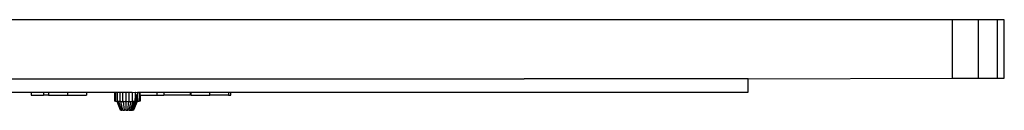
# Model space of a CAD drawing. Units: metres. Extents: x 0.62 to 2.35, y 0.8 to 1.23.
# Drawn here: x 2.26 to 2.35, y 0.85 to 0.86 of the extents above; entities that cross this region are included whole.
import ezdxf

# ---------------------------------------------------------------- set-up
doc = ezdxf.new("R2010")
doc.units = ezdxf.units.M
doc.layers.add('Edges', color=7, linetype='Continuous')

# ---------------------------------------------------------------- blocks, each defined once
blk = doc.blocks.new('Ceiling Mounted Shower fr')
at = {"layer": 'Edges'}
for p, q in [((0.353044, -0.140535), (0.025444, -0.140535)), ((0.353044, -0.145559), (0.353044, -0.140535)), ((0.355276, -0.140535), (0.353044, -0.140535)), ((0.356911, -0.140535), (0.355276, -0.140535)), ((0.355276, -0.145559), (0.355276, -0.140535)), ((0.357509, -0.140535), (0.356911, -0.140535)), ((0.356911, -0.145559), (0.356911, -0.140535)), ((0.357509, -0.145559), (0.357509, -0.140535)), ((0.27038, -0.145596), (0.316228, -0.145596)), ((0.335495, -0.145596), (0.316228, -0.145596)), ((0.335495, -0.145596), (0.353044, -0.145559)), ((0.335495, -0.146758), (0.335495, -0.145596)), ((0.353044, -0.145559), (0.355276, -0.145559)), ((0.355276, -0.145559), (0.356911, -0.145559)), ((0.356911, -0.145559), (0.357509, -0.145559)), ((0.271874, -0.146758), (0.273822, -0.146758)), ((0.273822, -0.146758), (0.273822, -0.147015)), ((0.273822, -0.146758), (0.274889, -0.146758)), ((0.273822, -0.147015), (0.274889, -0.147015)), ((0.274889, -0.146758), (0.274889, -0.147015)), ((0.274889, -0.146758), (0.275334, -0.146758)), ((0.275334, -0.147015), (0.274889, -0.147015)), ((0.275334, -0.146758), (0.275334, -0.147015)), ((0.275334, -0.146758), (0.276964, -0.146758)), ((0.275334, -0.147015), (0.276964, -0.147015)), ((0.276964, -0.146758), (0.276964, -0.147015)), ((0.276964, -0.146758), (0.278594, -0.146758)), ((0.276964, -0.147015), (0.278594, -0.147015)), ((0.278594, -0.146758), (0.278594, -0.147015)), ((0.278594, -0.146758), (0.281004, -0.146758)), ((0.281004, -0.146758), (0.281004, -0.147523)), ((0.281004, -0.146758), (0.281039, -0.146758)), ((0.281039, -0.146758), (0.281039, -0.147523)), ((0.281039, -0.146758), (0.281091, -0.146758)), ((0.281091, -0.146758), (0.281091, -0.147523)), ((0.281091, -0.146758), (0.281241, -0.146758)), ((0.281241, -0.146758), (0.281229, -0.147545)), ((0.281241, -0.146758), (0.281445, -0.146758)), ((0.281445, -0.146758), (0.281456, -0.147545)), ((0.281445, -0.146758), (0.281691, -0.146758)), ((0.281691, -0.146758), (0.281691, -0.147545)), ((0.281691, -0.146758), (0.281962, -0.146758)), ((0.281962, -0.146758), (0.281962, -0.147523)), ((0.281962, -0.146758), (0.282242, -0.146758)), ((0.282242, -0.146758), (0.282231, -0.147545)), ((0.282242, -0.146758), (0.282514, -0.146758)), ((0.282514, -0.146758), (0.282514, -0.147523)), ((0.282514, -0.146758), (0.282766, -0.146782)), ((0.282766, -0.147015), (0.282755, -0.147545)), ((0.282796, -0.147015), (0.282755, -0.147545)), ((0.282804, -0.146782), (0.282766, -0.146782)), ((0.282766, -0.146782), (0.282796, -0.147015)), ((0.282766, -0.147015), (0.282796, -0.147015)), ((0.282796, -0.147015), (0.282804, -0.146782)), ((0.282796, -0.147015), (0.282796, -0.147545)), ((0.282796, -0.147015), (0.282854, -0.147015)), ((0.282804, -0.146782), (0.282964, -0.146758)), ((0.282854, -0.147545), (0.282854, -0.147015)), ((0.282854, -0.147015), (0.282868, -0.147523)), ((0.282854, -0.147015), (0.282905, -0.147015)), ((0.282905, -0.147015), (0.282905, -0.147545)), ((0.282905, -0.147015), (0.282944, -0.147015)), ((0.282964, -0.146758), (0.282944, -0.147015)), ((0.282944, -0.147545), (0.282944, -0.147015)), ((0.282944, -0.147015), (0.282964, -0.147523)), ((0.282964, -0.146758), (0.283114, -0.146758)), ((0.283114, -0.146758), (0.283114, -0.147015)), ((0.283114, -0.146758), (0.283209, -0.146758)), ((0.283114, -0.147015), (0.283114, -0.147523)), ((0.283114, -0.147015), (0.283166, -0.147015)), ((0.283166, -0.147015), (0.283166, -0.147523)), ((0.283166, -0.147015), (0.283209, -0.147015)), ((0.283209, -0.147015), (0.283209, -0.146758)), ((0.283209, -0.146758), (0.284643, -0.146758)), ((0.283209, -0.147015), (0.283218, -0.147523)), ((0.283209, -0.147015), (0.284643, -0.147015)), ((0.284643, -0.146758), (0.284643, -0.147015)), ((0.284643, -0.146758), (0.285239, -0.146758)), ((0.284643, -0.147015), (0.285239, -0.147015)), ((0.285239, -0.146758), (0.285239, -0.147015)), ((0.285239, -0.146758), (0.287493, -0.146758)), ((0.287493, -0.147015), (0.285239, -0.147015)), ((0.287493, -0.146758), (0.287555, -0.146758)), ((0.287493, -0.146758), (0.287493, -0.147015)), ((0.287555, -0.146758), (0.287555, -0.147015)), ((0.287555, -0.146758), (0.289184, -0.146758)), ((0.287555, -0.147015), (0.289184, -0.147015)), ((0.289184, -0.147015), (0.289184, -0.146758)), ((0.289184, -0.146758), (0.290813, -0.146758)), ((0.290813, -0.147015), (0.289184, -0.147015)), ((0.290813, -0.146758), (0.290813, -0.147015)), ((0.290813, -0.146758), (0.291007, -0.146758)), ((0.290813, -0.147015), (0.291007, -0.147015)), ((0.291007, -0.147015), (0.291007, -0.146758)), ((0.291007, -0.146758), (0.335495, -0.146758)), ((0.281039, -0.147523), (0.281004, -0.147523)), ((0.281091, -0.147523), (0.281039, -0.147523)), ((0.281091, -0.147523), (0.281229, -0.147545)), ((0.281229, -0.147545), (0.281265, -0.147545)), ((0.281528, -0.148308), (0.281229, -0.147545)), ((0.281528, -0.148308), (0.281265, -0.147545)), ((0.281376, -0.147545), (0.281265, -0.147545)), ((0.281616, -0.148308), (0.281376, -0.147545)), ((0.281456, -0.147545), (0.281376, -0.147545)), ((0.281546, -0.147545), (0.281456, -0.147545)), ((0.281718, -0.148308), (0.281546, -0.147545)), ((0.281546, -0.147545), (0.281691, -0.147545)), ((0.281759, -0.147545), (0.281691, -0.147545)), ((0.281847, -0.148308), (0.281759, -0.147545)), ((0.281759, -0.147545), (0.281904, -0.147545)), ((0.281904, -0.147545), (0.281962, -0.147523)), ((0.281995, -0.147545), (0.281904, -0.147545)), ((0.281962, -0.147523), (0.281995, -0.147545)), ((0.281991, -0.148308), (0.281995, -0.147545)), ((0.281995, -0.147545), (0.282231, -0.147545)), ((0.282133, -0.148308), (0.282231, -0.147545)), ((0.282231, -0.147545), (0.282443, -0.147545)), ((0.282263, -0.148308), (0.282443, -0.147545)), ((0.282366, -0.148308), (0.282611, -0.147545)), ((0.282432, -0.148308), (0.282718, -0.147545)), ((0.282632, -0.147943), (0.282432, -0.148308)), ((0.282443, -0.147545), (0.282514, -0.147523)), ((0.282443, -0.147545), (0.282542, -0.147545)), ((0.282482, -0.148308), (0.282632, -0.147943)), ((0.282514, -0.147523), (0.282542, -0.147545)), ((0.282611, -0.147545), (0.282542, -0.147545)), ((0.282568, -0.148274), (0.282632, -0.147943)), ((0.282718, -0.147545), (0.282611, -0.147545)), ((0.282621, -0.148308), (0.282905, -0.147545)), ((0.282944, -0.147545), (0.282621, -0.148308)), ((0.282632, -0.147943), (0.282644, -0.147915)), ((0.282644, -0.147915), (0.282687, -0.147889)), ((0.282673, -0.147793), (0.282696, -0.147734)), ((0.282708, -0.147833), (0.282673, -0.147793)), ((0.282687, -0.147889), (0.282708, -0.147833)), ((0.282696, -0.147734), (0.282796, -0.147545)), ((0.282696, -0.147734), (0.282755, -0.147545)), ((0.282708, -0.147833), (0.282854, -0.147545)), ((0.282755, -0.147545), (0.282718, -0.147545)), ((0.282755, -0.147545), (0.282796, -0.147545)), ((0.282868, -0.147523), (0.282796, -0.147545)), ((0.282854, -0.147545), (0.282796, -0.147545)), ((0.282854, -0.147545), (0.282905, -0.147545)), ((0.282905, -0.147545), (0.282868, -0.147523)), ((0.282964, -0.147523), (0.282905, -0.147545)), ((0.282944, -0.147545), (0.282905, -0.147545)), ((0.282964, -0.147523), (0.283114, -0.147523)), ((0.283166, -0.147523), (0.283114, -0.147523)), ((0.283218, -0.147523), (0.283166, -0.147523)), ((0.281528, -0.148308), (0.281616, -0.148308)), ((0.281718, -0.148308), (0.281616, -0.148308)), ((0.281718, -0.148308), (0.28178, -0.148308)), ((0.281718, -0.148308), (0.281744, -0.148308)), ((0.281744, -0.148308), (0.28178, -0.148308)), ((0.281744, -0.148308), (0.281847, -0.148308)), ((0.28178, -0.148308), (0.281847, -0.148308)), ((0.281991, -0.148308), (0.281847, -0.148308)), ((0.281991, -0.148308), (0.282133, -0.148308)), ((0.282263, -0.148308), (0.282133, -0.148308)), ((0.282263, -0.148308), (0.282366, -0.148308)), ((0.282366, -0.148308), (0.282432, -0.148308)), ((0.282432, -0.148308), (0.282482, -0.148308)), ((0.282531, -0.148308), (0.282482, -0.148308)), ((0.282482, -0.148308), (0.282557, -0.148308)), ((0.282531, -0.148308), (0.282568, -0.148274)), ((0.282531, -0.148308), (0.282557, -0.148308)), ((0.282557, -0.148308), (0.282568, -0.148274)), ((0.282621, -0.148308), (0.282557, -0.148308))]:
    blk.add_line(p, q, dxfattribs=at)

msp = doc.modelspace()

# ---------------------------------------------------------------- block references
msp.add_blockref('Ceiling Mounted Shower fr', (1.989932, 0.998713))

doc.saveas('drawing.dxf')
